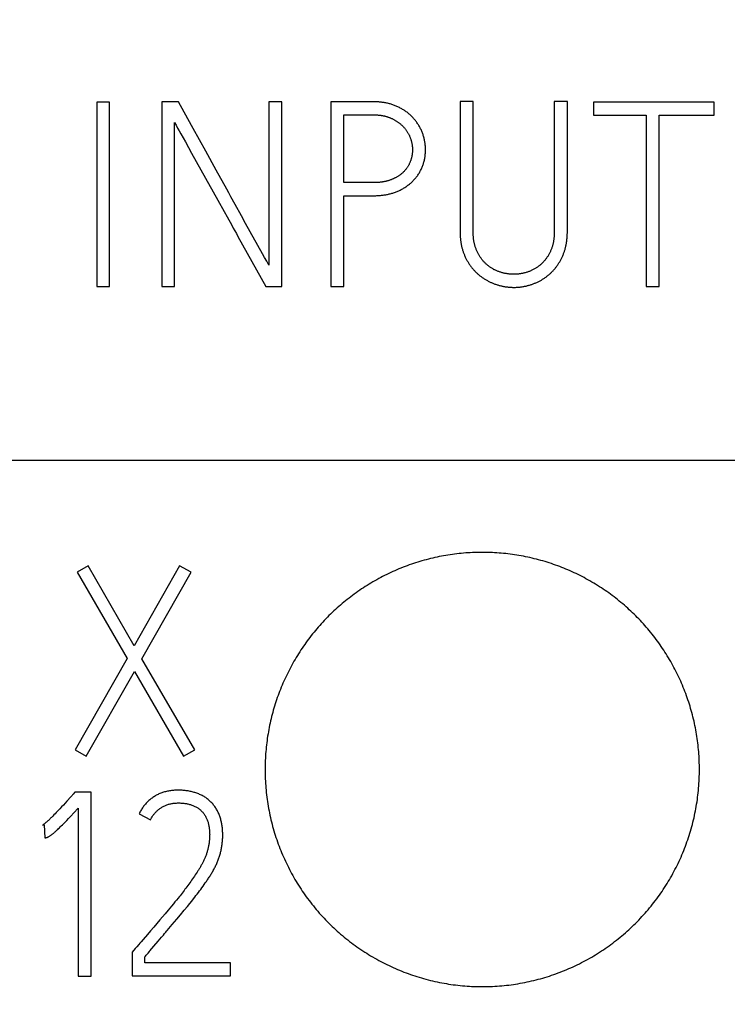
# Model space of a CAD drawing. Extents: x 0 to 420, y 0 to 297.
# Drawn here: x 113 to 119, y 154 to 163 of the extents above; entities that cross this region are included whole.
import ezdxf
from ezdxf.enums import TextEntityAlignment as Align

# ---------------------------------------------------------------- set-up
doc = ezdxf.new("R2010")
doc.units = 0
doc.header["$LTSCALE"] = 23.1
doc.header["$MEASUREMENT"] = 0
for name, color, linetype in [('10000_FRONT', 7, 'CONTINUOUS'), ('10100_DIM_FRONT', 7, 'CONTINUOUS'), ('10500_FRONT_LABELING', 7, 'CONTINUOUS')]:
    doc.layers.add(name, color=color, linetype=linetype)
doc.dimstyles.get("Standard").update_dxf_attribs({"dimtxt": 0.18, "dimasz": 0.18, "dimexe": 0.18, "dimexo": 0.0625, "dimgap": 0.09, "dimtad": 0, "dimtih": 1, "dimtoh": 1, "dimdec": 4, "dimzin": 0, "dimdsep": 46, "dimtxsty": 'Standard', "dimcen": 0.09, "dimadec": 0, "dimazin": 0, "dimtfac": 1, "dimtdec": 4, "dimtofl": 0, "dimtmove": 0, "dimatfit": 3, "dimfxl": 1, "dimtolj": 1, "dimtzin": 0, "dimarcsym": 0})

# ---------------------------------------------------------------- blocks, each defined once
blk = doc.blocks.new('*D0')
at = {"layer": '10100_DIM_FRONT', "linetype": 'Continuous'}
for p, q in [((147.4005, 192.5601), (147.4005, 130.0621)), ((103.9005, 151.5111), (103.9005, 130.0621)), ((103.9005, 132.0621), (125.6505, 132.0621)), ((147.4005, 132.0621), (125.6505, 132.0621))]:
    blk.add_line(p, q, dxfattribs=at)
for points in [[(107.4005, 132.5621), (103.9005, 132.0621), (107.4005, 131.5621)], [(143.9005, 131.5621), (147.4005, 132.0621), (143.9005, 132.5621)]]:
    blk.add_solid(points, dxfattribs=at)
at = {"layer": '10100_DIM_FRONT', "linetype": 'Continuous', "width": 0.879699}
blk.add_text('43,5', height=3.5, dxfattribs=at).set_placement((121.6172, 132.9371), (131.3672, 132.9371), align=Align.FIT)
blk = doc.blocks.new('*D1')
at = {"layer": '10100_DIM_FRONT', "linetype": 'Continuous'}
for p, q in [((111.900486, 192.560113), (111.900486, 137.865388)), ((147.400486, 192.560113), (147.400486, 137.865388)), ((111.900486, 139.865388), (129.650486, 139.865388)), ((147.400486, 139.865388), (129.650486, 139.865388))]:
    blk.add_line(p, q, dxfattribs=at)
for points in [[(115.400486, 140.365388), (111.900486, 139.865388), (115.400486, 139.365388)], [(143.900486, 139.365388), (147.400486, 139.865388), (143.900486, 140.365388)]]:
    blk.add_solid(points, dxfattribs=at)
at = {"layer": '10100_DIM_FRONT', "linetype": 'Continuous', "width": 0.857143}
blk.add_text('35,5', height=3.5, dxfattribs=at).set_placement((125.819828, 140.740388), (135.319828, 140.740388), align=Align.FIT)

msp = doc.modelspace()

# ---------------------------------------------------------------- linework, layer by layer
at = {"layer": '10000_FRONT', "color": 7, "linetype": 'Continuous'}
msp.add_line((111.90049, 158.56111), (147.40049, 158.56111), dxfattribs=at)
for points in [[(118.95049, 155.71111), (118.95039, 155.73168), (118.95007, 155.7522), (118.94954, 155.7727), (118.9488, 155.79315), (118.94785, 155.81358), (118.9467, 155.83396), (118.94534, 155.85431), (118.94377, 155.87463), (118.942, 155.89492), (118.94003, 155.91517), (118.93785, 155.93538), (118.93547, 155.95556), (118.93289, 155.97571), (118.93011, 155.99582), (118.92712, 156.0159), (118.92393, 156.03594), (118.92054, 156.05595), (118.91694, 156.07593), (118.91313, 156.09587), (118.90913, 156.11578), (118.90492, 156.13565), (118.90051, 156.15549), (118.89589, 156.17529), (118.89107, 156.19506), (118.88605, 156.2148), (118.88082, 156.2345), (118.87538, 156.25417), (118.86973, 156.2738), (118.86388, 156.29339), (118.85781, 156.31296), (118.85154, 156.33249), (118.84505, 156.35198), (118.83836, 156.37143), (118.83146, 156.39082), (118.82437, 156.41012), (118.81709, 156.42932), (118.80963, 156.44841), (118.80199, 156.4674), (118.79416, 156.48629), (118.78614, 156.50508), (118.77794, 156.52377), (118.76956, 156.54236), (118.76099, 156.56084), (118.75224, 156.57923), (118.74331, 156.59751), (118.7342, 156.6157), (118.7249, 156.63378), (118.71543, 156.65177), (118.70578, 156.66966), (118.69595, 156.68745), (118.68595, 156.70514), (118.67576, 156.72273), (118.66539, 156.74023), (118.65484, 156.75762), (118.6441, 156.77491), (118.63318, 156.7921), (118.62208, 156.80919), (118.6108, 156.82618), (118.59933, 156.84307), (118.58768, 156.85986), (118.57585, 156.87655), (118.56383, 156.89313), (118.55163, 156.90962), (118.53923, 156.92601), (118.52665, 156.94229), (118.51388, 156.95846), (118.50094, 156.97451), (118.48784, 156.99042), (118.4746, 157.00616), (118.46121, 157.02175), (118.44769, 157.03718), (118.43402, 157.05245), (118.42021, 157.06757), (118.40626, 157.08252), (118.39217, 157.09732), (118.37794, 157.11197), (118.36358, 157.12646), (118.34907, 157.14079), (118.33443, 157.15497), (118.31965, 157.169), (118.30474, 157.18287), (118.28968, 157.19659), (118.27449, 157.21015), (118.25915, 157.22356), (118.24368, 157.23681), (118.22807, 157.24991), (118.21233, 157.26285), (118.19644, 157.27563), (118.18041, 157.28826), (118.16424, 157.30073), (118.14794, 157.31304), (118.13149, 157.3252), (118.11491, 157.3372), (118.09818, 157.34905), (118.08131, 157.36073), (118.06431, 157.37226), (118.04716, 157.38363), (118.02986, 157.39484), (118.01242, 157.40589), (117.99484, 157.41677), (117.97717, 157.42746), (117.95941, 157.43795), (117.94157, 157.44824), (117.92365, 157.45834), (117.90565, 157.46824), (117.88758, 157.47794), (117.86942, 157.48746), (117.85118, 157.49678), (117.83287, 157.50591), (117.81447, 157.51484), (117.796, 157.52358), (117.77745, 157.53213), (117.75881, 157.54048), (117.7401, 157.54864), (117.72131, 157.5566), (117.70244, 157.56437), (117.68349, 157.57195), (117.66447, 157.57934), (117.64536, 157.58653), (117.62617, 157.59353), (117.60691, 157.60034), (117.58757, 157.60696), (117.56814, 157.61337), (117.54864, 157.6196), (117.52906, 157.62563), (117.50939, 157.63146), (117.48965, 157.63709), (117.46983, 157.64253), (117.44992, 157.64777), (117.42993, 157.65281), (117.40985, 157.65765), (117.38969, 157.6623), (117.36949, 157.66673), (117.34924, 157.67096), (117.32899, 157.67497), (117.30872, 157.67877), (117.28844, 157.68235), (117.26815, 157.68571), (117.24785, 157.68886), (117.22754, 157.6918), (117.20722, 157.69453), (117.18689, 157.69705), (117.16656, 157.69936), (117.14621, 157.70146), (117.12585, 157.70336), (117.10548, 157.70505), (117.0851, 157.70654), (117.06471, 157.70782), (117.04431, 157.70889), (117.02391, 157.70975), (117.00349, 157.7104), (116.98306, 157.71084), (116.96262, 157.71108), (116.94217, 157.7111), (116.92171, 157.71091), (116.90124, 157.71051), (116.88077, 157.70991), (116.86028, 157.70909), (116.83978, 157.70806), (116.81927, 157.70682), (116.79875, 157.70537), (116.77822, 157.7037), (116.75768, 157.70182), (116.73713, 157.69972), (116.71657, 157.69741), (116.69603, 157.69488), (116.67552, 157.69214), (116.65508, 157.68919), (116.63471, 157.68604), (116.6144, 157.68268), (116.59414, 157.67911), (116.57395, 157.67535), (116.55382, 157.67138), (116.53375, 157.66721), (116.51375, 157.66284), (116.4938, 157.65827), (116.47391, 157.6535), (116.45408, 157.64853), (116.43432, 157.64335), (116.41461, 157.63798), (116.39496, 157.63241), (116.37538, 157.62664), (116.35585, 157.62066), (116.33638, 157.61449), (116.31697, 157.60812), (116.29763, 157.60155), (116.27834, 157.59478), (116.25911, 157.58781), (116.23995, 157.58064), (116.22084, 157.57326), (116.2018, 157.56569), (116.18281, 157.55791), (116.16389, 157.54993), (116.14503, 157.54174), (116.12623, 157.53335), (116.10749, 157.52475), (116.08881, 157.51595), (116.0702, 157.50694), (116.05168, 157.49774)], [(116.05168, 157.49774), (116.03328, 157.48836), (116.01501, 157.47881), (115.99686, 157.46909), (115.97884, 157.4592), (115.96095, 157.44913), (115.94318, 157.4389), (115.92553, 157.42849), (115.90801, 157.41792), (115.89061, 157.40717), (115.87333, 157.39626), (115.85618, 157.38517), (115.83915, 157.37392), (115.82225, 157.3625), (115.80546, 157.35091), (115.7888, 157.33915), (115.77226, 157.32722), (115.75584, 157.31513), (115.73955, 157.30287), (115.72338, 157.29044), (115.70733, 157.27784), (115.6914, 157.26507), (115.6756, 157.25213), (115.65992, 157.23903), (115.64437, 157.22575), (115.62894, 157.2123), (115.61363, 157.19868), (115.59845, 157.18489), (115.58339, 157.17093), (115.56846, 157.1568), (115.55366, 157.14249), (115.53898, 157.12802), (115.52443, 157.11338), (115.51005, 157.09859), (115.49584, 157.08367), (115.4818, 157.06863), (115.46794, 157.05347), (115.45426, 157.03819), (115.44075, 157.02279), (115.42742, 157.00727), (115.41425, 156.99164), (115.40126, 156.97588), (115.38843, 156.96001), (115.37578, 156.94402), (115.36329, 156.92792), (115.35097, 156.9117), (115.33883, 156.89535), (115.32685, 156.8789), (115.31505, 156.86232), (115.30341, 156.84562), (115.29195, 156.82881), (115.28066, 156.81187), (115.26954, 156.79482), (115.2586, 156.77765), (115.24782, 156.76036), (115.23721, 156.74296), (115.22677, 156.72543), (115.21651, 156.70779), (115.20642, 156.69003), (115.1965, 156.67215), (115.18675, 156.65414), (115.17718, 156.63602), (115.16778, 156.61777), (115.15856, 156.5994), (115.14952, 156.58092), (115.14066, 156.56232), (115.132, 156.54364), (115.12354, 156.52491), (115.11529, 156.50611), (115.10724, 156.48727), (115.09939, 156.46836), (115.09175, 156.4494), (115.08431, 156.43038), (115.07708, 156.41131), (115.07005, 156.39218), (115.06321, 156.37299), (115.05658, 156.35375), (115.05015, 156.33446), (115.04391, 156.3151), (115.03788, 156.2957), (115.03204, 156.27624), (115.02639, 156.25672), (115.02094, 156.23715), (115.01569, 156.21753), (115.01064, 156.19785), (115.00579, 156.17811), (115.00114, 156.15832), (114.99669, 156.13847), (114.99244, 156.11857), (114.98839, 156.09861), (114.98454, 156.0786), (114.98089, 156.05853), (114.97745, 156.0384), (114.9742, 156.01822), (114.97116, 155.99798), (114.96832, 155.97768), (114.96569, 155.95732), (114.96326, 155.93691), (114.96104, 155.91646), (114.95903, 155.89598), (114.95724, 155.87548), (114.95565, 155.85497), (114.95428, 155.83446), (114.95312, 155.81393), (114.95218, 155.79338), (114.95144, 155.77283), (114.95091, 155.75227), (114.9506, 155.7317), (114.95049, 155.71111)], [(114.95049, 155.71111), (114.95061, 155.68971), (114.95095, 155.66834), (114.95153, 155.64701), (114.95233, 155.62572), (114.95335, 155.60447), (114.9546, 155.58326), (114.95608, 155.56209), (114.95777, 155.54095), (114.95969, 155.51985), (114.96182, 155.49879), (114.96418, 155.47776), (114.96675, 155.45677), (114.96955, 155.43582), (114.97256, 155.41491), (114.9758, 155.39403), (114.97925, 155.3732), (114.98293, 155.35239), (114.98683, 155.33163), (114.99094, 155.3109), (114.99528, 155.29022), (114.99984, 155.26956), (115.00461, 155.24895), (115.00961, 155.22837), (115.01483, 155.20784), (115.02028, 155.18733), (115.02595, 155.16687), (115.03184, 155.14645), (115.03795, 155.12606), (115.0443, 155.10571), (115.05087, 155.08539), (115.05767, 155.06512), (115.0647, 155.0449), (115.07195, 155.02475), (115.07939, 155.0047), (115.08704, 154.98477), (115.09489, 154.96495), (115.10294, 154.94524), (115.11119, 154.92564), (115.11964, 154.90615), (115.12829, 154.88677), (115.13714, 154.8675), (115.14618, 154.84834), (115.15543, 154.82928), (115.16486, 154.81034), (115.1745, 154.7915), (115.18432, 154.77277), (115.19434, 154.75415), (115.20456, 154.73563), (115.21496, 154.71722), (115.22557, 154.69892), (115.23637, 154.68072), (115.24736, 154.66264), (115.25856, 154.64466), (115.26995, 154.62679), (115.28154, 154.60903), (115.29333, 154.59138), (115.30531, 154.57384), (115.3175, 154.55641), (115.32988, 154.53909), (115.34246, 154.52188), (115.35525, 154.50477), (115.36825, 154.48778), (115.38144, 154.4709), (115.39483, 154.45415), (115.4084, 154.43754), (115.42212, 154.42109), (115.43601, 154.40482), (115.45004, 154.38873), (115.46423, 154.3728), (115.47858, 154.35705), (115.49307, 154.34146), (115.50772, 154.32605), (115.52251, 154.3108), (115.53746, 154.29572), (115.55255, 154.28081), (115.56779, 154.26607), (115.58319, 154.25149), (115.59873, 154.23708), (115.61442, 154.22284), (115.63026, 154.20876), (115.64625, 154.19485), (115.66239, 154.18112), (115.67869, 154.16755), (115.69513, 154.15415), (115.71172, 154.14091), (115.72846, 154.12785), (115.74536, 154.11496), (115.76241, 154.10223), (115.7796, 154.08968), (115.79695, 154.07729), (115.81446, 154.06508), (115.83211, 154.05304), (115.84992, 154.04116), (115.86788, 154.02947), (115.886, 154.01795), (115.90428, 154.0066), (115.92267, 153.99546), (115.94115, 153.98453), (115.95971, 153.97382), (115.97836, 153.96332), (115.9971, 153.95303), (116.01593, 153.94295), (116.03484, 153.93308), (116.05383, 153.92342), (116.07291, 153.91397), (116.09208, 153.90473), (116.11133, 153.89569), (116.13067, 153.88687), (116.1501, 153.87826), (116.16961, 153.86986), (116.18921, 153.86167), (116.20889, 153.85369), (116.22866, 153.84591), (116.24851, 153.83835), (116.26845, 153.83099), (116.28847, 153.82384), (116.30858, 153.8169), (116.32878, 153.81018), (116.34906, 153.80366), (116.36943, 153.79736), (116.38989, 153.79127), (116.41043, 153.78539), (116.43106, 153.77972), (116.45178, 153.77427), (116.47259, 153.76904), (116.4935, 153.76402), (116.51448, 153.75921), (116.53553, 153.75463), (116.55661, 153.75028), (116.5777, 153.74617), (116.5988, 153.74228), (116.61992, 153.73863), (116.64104, 153.73522), (116.66218, 153.73203), (116.68333, 153.72907), (116.70449, 153.72635), (116.72565, 153.72384), (116.74683, 153.72156), (116.76802, 153.71951), (116.78922, 153.71767), (116.81043, 153.71607), (116.83166, 153.71468), (116.85289, 153.71352), (116.87413, 153.71259), (116.89538, 153.71188), (116.91665, 153.7114), (116.93792, 153.71115), (116.95921, 153.71113), (116.98051, 153.71134), (117.00181, 153.71177), (117.02313, 153.71242), (117.04446, 153.71331), (117.0658, 153.71442), (117.08715, 153.71577), (117.10851, 153.71734), (117.12988, 153.71915), (117.15127, 153.72119), (117.17267, 153.72347), (117.19406, 153.72598), (117.21543, 153.72872), (117.23674, 153.73169), (117.25798, 153.73488), (117.27916, 153.7383), (117.30026, 153.74193), (117.3213, 153.74579), (117.34227, 153.74986), (117.36318, 153.75415), (117.38402, 153.75866), (117.40479, 153.76339), (117.4255, 153.76833), (117.44615, 153.77349), (117.46673, 153.77887), (117.48724, 153.78446), (117.50769, 153.79027), (117.52807, 153.7963), (117.54838, 153.80255), (117.56864, 153.80901), (117.58882, 153.81569), (117.60894, 153.82259), (117.62899, 153.82971), (117.64898, 153.83704), (117.66891, 153.84459), (117.68876, 153.85236), (117.70855, 153.86034), (117.72828, 153.86855), (117.74794, 153.87697), (117.76753, 153.88562), (117.78706, 153.89449), (117.80651, 153.90358), (117.82591, 153.9129), (117.84521, 153.92243), (117.86438, 153.93215), (117.88342, 153.94206), (117.90232, 153.95216), (117.92108, 153.96244), (117.93971, 153.97291), (117.95821, 153.98356), (117.97657, 153.9944), (117.99479, 154.00542)], [(117.99479, 154.00542), (118.01288, 154.01662), (118.03084, 154.02801), (118.04866, 154.03958), (118.06635, 154.05134), (118.08391, 154.06327), (118.10133, 154.07539), (118.11862, 154.08769), (118.13578, 154.10017), (118.15281, 154.11283), (118.16971, 154.12568), (118.18647, 154.13871), (118.20309, 154.15192), (118.21959, 154.16531), (118.23595, 154.17889), (118.25217, 154.19265), (118.26826, 154.2066), (118.28422, 154.22073), (118.30004, 154.23504), (118.31572, 154.24954), (118.33127, 154.26423), (118.34669, 154.2791), (118.36197, 154.29416), (118.3771, 154.3094), (118.39205, 154.32479), (118.40682, 154.34032), (118.4214, 154.35599), (118.43578, 154.37179), (118.44998, 154.38771), (118.46398, 154.40377), (118.4778, 154.41995), (118.49144, 154.43626), (118.50489, 154.4527), (118.51816, 154.46926), (118.53125, 154.48595), (118.54415, 154.50277), (118.55687, 154.51971), (118.56941, 154.53679), (118.58176, 154.55399), (118.59392, 154.57132), (118.6059, 154.58878), (118.61769, 154.60636), (118.62929, 154.62408), (118.64072, 154.64192), (118.65195, 154.65989), (118.66301, 154.67799), (118.67388, 154.69622), (118.68456, 154.71457), (118.69505, 154.73306), (118.70536, 154.75167), (118.71548, 154.77042), (118.72541, 154.7893), (118.73516, 154.80831), (118.74471, 154.82745), (118.75407, 154.84671), (118.76322, 154.8661), (118.77216, 154.88555), (118.78088, 154.90507), (118.78937, 154.92464), (118.79765, 154.94428), (118.8057, 154.96398), (118.81353, 154.98374), (118.82115, 155.00357), (118.82854, 155.02345), (118.83572, 155.04339), (118.84268, 155.0634), (118.84942, 155.08346), (118.85595, 155.10359), (118.86227, 155.12377), (118.86837, 155.14402), (118.87426, 155.16432), (118.87994, 155.18468), (118.8854, 155.20511), (118.89065, 155.22559), (118.89568, 155.24613), (118.90049, 155.26673), (118.90509, 155.2874), (118.90947, 155.30812), (118.91363, 155.32891), (118.91758, 155.34975), (118.92131, 155.37066), (118.92482, 155.39163), (118.92811, 155.41265), (118.93118, 155.43375), (118.93403, 155.4549), (118.93666, 155.47612), (118.93906, 155.49739), (118.94124, 155.5187), (118.94319, 155.54003), (118.9449, 155.56137), (118.94639, 155.58273), (118.94764, 155.6041), (118.94867, 155.62548), (118.94947, 155.64687), (118.95004, 155.66827), (118.95038, 155.68969), (118.95049, 155.71111)]]:
    msp.add_lwpolyline(points, dxfattribs=at)
at = {"layer": '10500_FRONT_LABELING', "color": 7, "linetype": 'Continuous'}
for p, q in [((113.40049, 161.8564), (113.40049, 160.16111)), ((113.51838, 161.8564), (113.40049, 161.8564)), ((113.51838, 160.16111), (113.51838, 161.8564)), ((113.99938, 161.86111), (113.99938, 160.16111)), ((114.15264, 161.86111), (113.99938, 161.86111)), ((114.98496, 161.86111), (114.98496, 160.35681)), ((115.10521, 161.86111), (114.98496, 161.86111)), ((115.10521, 160.16111), (115.10521, 161.86111)), ((115.55556, 161.86111), (115.55556, 160.16111)), ((115.94696, 161.86111), (115.55556, 161.86111)), ((116.74626, 161.86347), (116.74626, 160.66569)), ((116.86651, 161.86347), (116.74626, 161.86347)), ((116.86651, 160.66569), (116.86651, 161.86347)), ((117.61395, 161.86347), (117.61395, 160.66569)), ((117.7342, 161.86347), (117.61395, 161.86347)), ((117.7342, 160.66569), (117.7342, 161.86347)), ((117.9747, 161.85876), (117.9747, 161.73851)), ((119.08524, 161.85876), (117.9747, 161.85876)), ((119.08524, 161.73851), (119.08524, 161.85876)), ((115.6758, 161.11604), (115.6758, 161.74086)), ((115.6758, 161.74086), (115.94696, 161.74086)), ((117.9747, 161.73851), (118.46041, 161.73851)), ((118.46041, 161.73851), (118.46041, 160.16111)), ((118.58066, 160.16111), (118.58066, 161.73851)), ((118.58066, 161.73851), (119.08524, 161.73851)), ((114.11728, 160.16111), (114.11728, 161.67013)), ((114.40359, 161.40595), (114.2877, 161.61599)), ((114.21636, 161.49082), (114.245, 161.43977)), ((114.245, 161.43977), (114.27358, 161.38868)), ((114.27358, 161.38868), (114.31633, 161.31199)), ((114.50025, 161.23096), (114.40359, 161.40595)), ((114.31633, 161.31199), (114.35899, 161.23525)), ((114.59704, 161.05605), (114.50025, 161.23096)), ((115.95272, 161.11606), (115.6758, 161.11604)), ((114.47258, 161.03051), (114.51531, 160.95381)), ((115.6758, 160.16111), (115.6758, 160.99579)), ((115.6758, 160.99579), (115.94696, 160.99579)), ((114.51531, 160.95381), (114.5725, 160.85166)), ((114.73264, 160.81123), (114.67448, 160.91613)), ((114.5725, 160.85166), (114.60104, 160.80055)), ((114.77149, 160.74133), (114.73264, 160.81123)), ((113.40049, 160.16111), (113.51838, 160.16111)), ((113.99938, 160.16111), (114.11728, 160.16111)), ((114.91402, 160.23786), (114.95667, 160.16111)), ((114.95667, 160.16111), (115.10521, 160.16111)), ((115.55556, 160.16111), (115.6758, 160.16111)), ((118.46041, 160.16111), (118.58066, 160.16111)), ((113.32074, 157.58705), (113.21936, 157.5281)), ((113.21936, 157.5281), (113.67913, 156.73351)), ((113.74515, 156.8514), (113.32074, 157.58705)), ((114.16249, 157.58705), (113.74515, 156.8514)), ((113.81589, 156.73116), (114.26859, 157.5281)), ((114.26859, 157.5281), (114.16249, 157.58705)), ((113.67913, 156.73351), (113.20049, 155.89176)), ((114.30396, 155.89176), (113.81589, 156.73116)), ((113.30424, 155.83282), (113.74751, 156.61326)), ((113.74751, 156.61326), (114.20022, 155.83282)), ((113.20049, 155.89176), (113.30424, 155.83282)), ((114.20022, 155.83282), (114.30396, 155.89176)), ((113.19994, 155.50168), (113.18343, 155.48282)), ((113.34848, 155.50168), (113.19994, 155.50168)), ((113.34848, 153.80875), (113.34848, 155.50168)), ((113.06063, 155.34927), (113.04436, 155.33209)), ((113.07683, 155.36653), (113.06063, 155.34927)), ((113.09297, 155.38384), (113.07683, 155.36653)), ((113.10904, 155.4012), (113.09297, 155.38384)), ((113.12506, 155.41862), (113.10904, 155.4012)), ((113.18881, 155.31075), (113.23059, 155.3555)), ((113.23059, 155.3555), (113.23059, 153.80875)), ((113.01707, 155.3036), (113.00606, 155.2923)), ((113.02802, 155.31496), (113.01707, 155.3036)), ((113.04436, 155.33209), (113.02802, 155.31496)), ((113.12362, 155.2422), (113.13905, 155.25824)), ((113.13905, 155.25824), (113.16208, 155.28241)), ((113.16208, 155.28241), (113.18881, 155.31075)), ((113.7894, 155.30127), (113.8955, 155.24704)), ((112.90049, 155.19752), (112.91464, 155.20224)), ((112.91464, 155.20224), (112.92171, 155.08199)), ((113.04889, 155.16738), (113.0569, 155.1751)), ((113.0569, 155.1751), (113.06487, 155.18287)), ((113.06487, 155.18287), (113.0728, 155.19068)), ((113.0728, 155.19068), (113.08463, 155.20247)), ((113.08463, 155.20247), (113.0964, 155.21432)), ((113.0964, 155.21432), (113.1081, 155.22623)), ((113.1081, 155.22623), (113.12362, 155.2422)), ((114.29134, 154.71598), (114.28288, 154.70373)), ((114.29973, 154.72829), (114.29134, 154.71598)), ((114.30804, 154.74064), (114.29973, 154.72829)), ((114.31628, 154.75304), (114.30804, 154.74064)), ((114.32443, 154.76549), (114.31628, 154.75304)), ((114.33248, 154.77799), (114.32443, 154.76549)), ((114.23075, 154.63126), (114.22186, 154.61935)), ((114.23959, 154.64322), (114.23075, 154.63126)), ((114.24837, 154.65522), (114.23959, 154.64322)), ((114.25709, 154.66727), (114.24837, 154.65522)), ((114.26575, 154.67937), (114.25709, 154.66727)), ((114.27435, 154.69153), (114.26575, 154.67937)), ((114.28288, 154.70373), (114.27435, 154.69153)), ((114.36851, 154.62159), (114.37913, 154.63629)), ((114.37913, 154.63629), (114.38965, 154.65107)), ((114.38965, 154.65107), (114.40008, 154.66593)), ((114.40008, 154.66593), (114.41039, 154.68088)), ((114.15818, 154.53715), (114.14888, 154.52557)), ((114.16743, 154.54877), (114.15818, 154.53715)), ((114.17663, 154.56043), (114.16743, 154.54877)), ((114.18578, 154.57213), (114.17663, 154.56043)), ((114.19488, 154.58388), (114.18578, 154.57213)), ((114.20393, 154.59566), (114.19488, 154.58388)), ((114.21292, 154.60748), (114.20393, 154.59566)), ((114.22186, 154.61935), (114.21292, 154.60748)), ((114.29177, 154.52057), (114.30297, 154.53481)), ((114.30297, 154.53481), (114.3141, 154.54911)), ((114.3141, 154.54911), (114.32515, 154.56348)), ((114.32515, 154.56348), (114.33612, 154.5779)), ((114.33612, 154.5779), (114.347, 154.59239)), ((114.347, 154.59239), (114.3578, 154.60696)), ((114.3578, 154.60696), (114.36851, 154.62159)), ((114.08753, 154.45104), (114.05892, 154.41687)), ((114.10653, 154.47387), (114.08753, 154.45104)), ((114.12073, 154.49104), (114.10653, 154.47387)), ((114.13485, 154.50827), (114.12073, 154.49104)), ((114.14888, 154.52557), (114.13485, 154.50827)), ((114.20632, 154.41489), (114.23502, 154.44995)), ((114.23502, 154.44995), (114.25785, 154.47809)), ((114.25785, 154.47809), (114.27487, 154.49928)), ((114.27487, 154.49928), (114.29177, 154.52057)), ((114.0063, 154.35437), (113.98228, 154.32604)), ((114.03025, 154.38275), (114.0063, 154.35437)), ((114.05892, 154.41687), (114.03025, 154.38275)), ((114.13682, 154.33124), (114.17168, 154.37298)), ((114.17168, 154.37298), (114.20632, 154.41489)), ((113.95339, 154.2921), (113.92443, 154.25822)), ((113.98228, 154.32604), (113.95339, 154.2921)), ((114.0959, 154.28275), (114.13682, 154.33124)), ((113.8954, 154.22439), (113.86629, 154.19063)), ((113.92443, 154.25822), (113.8954, 154.22439)), ((113.99602, 154.16539), (114.01365, 154.18609)), ((113.79821, 154.11198), (113.78849, 154.10074)), ((113.80793, 154.12321), (113.79821, 154.11198)), ((113.90803, 154.06172), (113.92561, 154.08247)), ((113.92561, 154.08247), (113.96666, 154.13085)), ((113.96666, 154.13085), (113.99602, 154.16539)), ((113.75443, 154.06143), (113.72574, 154.02803)), ((113.72574, 154.02803), (113.72574, 153.81111)), ((113.89046, 154.04096), (113.90803, 154.06172)), ((113.84363, 153.929), (113.84363, 153.98559)), ((114.63115, 153.929), (113.84363, 153.929)), ((114.63115, 153.81111), (114.63115, 153.929)), ((113.23059, 153.80875), (113.34848, 153.80875)), ((113.72574, 153.81111), (114.63115, 153.81111))]:
    msp.add_line(p, q, dxfattribs=at)
for points in [[(114.2877, 161.61599), (114.17193, 161.82609), (114.15264, 161.86111)], [(115.94696, 160.99579), (115.95528, 160.99583), (115.96359, 160.99597), (115.97188, 160.99619), (115.98016, 160.99652), (115.98843, 160.99694), (115.99668, 160.99745), (116.00491, 160.99807), (116.01313, 160.99879), (116.02134, 160.99961), (116.02953, 161.00054), (116.0377, 161.00158), (116.04585, 161.00273), (116.05399, 161.00399), (116.06211, 161.00536), (116.07021, 161.00685), (116.0783, 161.00847), (116.08636, 161.0102), (116.09441, 161.01206), (116.10244, 161.01405), (116.11045, 161.01617), (116.11843, 161.01842), (116.1264, 161.02081), (116.13434, 161.02333), (116.14225, 161.02599), (116.1501, 161.02879), (116.1579, 161.03171), (116.16562, 161.03477), (116.17327, 161.03795), (116.18084, 161.04127), (116.18834, 161.04472), (116.19577, 161.0483), (116.20313, 161.05203), (116.21041, 161.05589), (116.21761, 161.05989), (116.22475, 161.06403), (116.2318, 161.06831), (116.23879, 161.07273), (116.24569, 161.07729), (116.25253, 161.08198), (116.2593, 161.08682), (116.26599, 161.0918), (116.27258, 161.0969), (116.27907, 161.10212), (116.28545, 161.10745), (116.29171, 161.11288), (116.29786, 161.11841), (116.30389, 161.12405), (116.30981, 161.1298), (116.3156, 161.13564), (116.32128, 161.1416), (116.32683, 161.14767), (116.33227, 161.15384), (116.33757, 161.16013), (116.34276, 161.16653), (116.34781, 161.17304), (116.35274, 161.17968), (116.35754, 161.18643), (116.3622, 161.19331), (116.36672, 161.2003), (116.3711, 161.2074), (116.37531, 161.2146), (116.37935, 161.22186), (116.38321, 161.22919), (116.38691, 161.23659), (116.39044, 161.24405), (116.39381, 161.25157), (116.39702, 161.25916), (116.40007, 161.2668), (116.40297, 161.2745), (116.40571, 161.28227), (116.40829, 161.29009), (116.41072, 161.29797), (116.41299, 161.30591), (116.4151, 161.31392), (116.41706, 161.32198), (116.41887, 161.3301), (116.42052, 161.33827), (116.42199, 161.34647), (116.42331, 161.35466), (116.42445, 161.36287), (116.42543, 161.37108), (116.42625, 161.3793), (116.42691, 161.38752), (116.4274, 161.39575), (116.42774, 161.40399), (116.42792, 161.41223), (116.42795, 161.42048), (116.42782, 161.42873), (116.42754, 161.43699), (116.4271, 161.44526), (116.42651, 161.45353), (116.42576, 161.46181), (116.42484, 161.47009), (116.42377, 161.47834), (116.42254, 161.48655), (116.42116, 161.49472), (116.41963, 161.50285), (116.41796, 161.51093), (116.41613, 161.51897), (116.41416, 161.52697), (116.41205, 161.53493), (116.4098, 161.54285), (116.4074, 161.55073), (116.40485, 161.55857), (116.40216, 161.56636), (116.39933, 161.57411), (116.39634, 161.58182), (116.39321, 161.58949), (116.38992, 161.59712), (116.38649, 161.6047), (116.38291, 161.61221), (116.37919, 161.61964), (116.37533, 161.62699), (116.37132, 161.63424), (116.36719, 161.64139), (116.36292, 161.64844), (116.35852, 161.65539), (116.35399, 161.66225), (116.34933, 161.66902), (116.34454, 161.6757), (116.33962, 161.68229), (116.33458, 161.68878), (116.32941, 161.69519), (116.32411, 161.7015), (116.31868, 161.70773), (116.31312, 161.71386), (116.30742, 161.7199), (116.30159, 161.72584), (116.29563, 161.73167), (116.28957, 161.73737), (116.2834, 161.74295), (116.27714, 161.74839), (116.27078, 161.75368), (116.26432, 161.75884), (116.25777, 161.76386), (116.25113, 161.76876), (116.2444, 161.77352), (116.23759, 161.77816), (116.23068, 161.78268), (116.2237, 161.78708), (116.21663, 161.79136), (116.20949, 161.79553), (116.20226, 161.79959), (116.19495, 161.80354), (116.18756, 161.80737), (116.18011, 161.81109), (116.1726, 161.81467), (116.16504, 161.81813), (116.15743, 161.82144), (116.14979, 161.82462), (116.1421, 161.82767), (116.13437, 161.83057), (116.12659, 161.83334), (116.11878, 161.83597), (116.11092, 161.83846), (116.10301, 161.8408), (116.09507, 161.84301), (116.08708, 161.84508), (116.07905, 161.84701), (116.07098, 161.84881), (116.06286, 161.85048), (116.05471, 161.85201), (116.04652, 161.85342), (116.03829, 161.8547), (116.03003, 161.85585), (116.02176, 161.85688), (116.01348, 161.8578), (116.00519, 161.85859), (115.9969, 161.85928), (115.98859, 161.85985), (115.98028, 161.86031), (115.97196, 161.86067), (115.96363, 161.86092), (115.9553, 161.86106), (115.94696, 161.86111)], [(115.94696, 161.74086), (115.95271, 161.74083), (115.95845, 161.74075), (115.96419, 161.7406), (115.96991, 161.74038), (115.97563, 161.74011), (115.98134, 161.73977), (115.98703, 161.73936), (115.99272, 161.73889), (115.9984, 161.73835), (116.00407, 161.73774), (116.00973, 161.73705), (116.01537, 161.7363), (116.02101, 161.73547), (116.02664, 161.73456), (116.03225, 161.73356), (116.03785, 161.73249), (116.04344, 161.73133), (116.04902, 161.73008), (116.05458, 161.72875), (116.06014, 161.72732), (116.06567, 161.7258), (116.07119, 161.72419), (116.0767, 161.72247), (116.08218, 161.72067), (116.08762, 161.71878), (116.09302, 161.7168), (116.09837, 161.71474), (116.10368, 161.7126), (116.10895, 161.71037), (116.11418, 161.70807), (116.11936, 161.70568), (116.12451, 161.70322), (116.12961, 161.70068), (116.13468, 161.69806), (116.1397, 161.69537), (116.14469, 161.6926), (116.14963, 161.68976), (116.15454, 161.68684), (116.1594, 161.68384), (116.16423, 161.68077), (116.16901, 161.67761), (116.17375, 161.67436), (116.17844, 161.67103), (116.18308, 161.66761), (116.18766, 161.66411), (116.19216, 161.66054), (116.19659, 161.6569), (116.20094, 161.65318), (116.20521, 161.6494), (116.20941, 161.64556), (116.21353, 161.64164), (116.21758, 161.63766), (116.22155, 161.6336), (116.22545, 161.62948), (116.22927, 161.62529), (116.23302, 161.62104), (116.23669, 161.61671), (116.24028, 161.61231), (116.2438, 161.60785), (116.24724, 161.60331), (116.2506, 161.59871), (116.25388, 161.59403), (116.25708, 161.58928), (116.26019, 161.58445), (116.26322, 161.57954), (116.26614, 161.57459), (116.26895, 161.56958), (116.27167, 161.56453), (116.27427, 161.55943), (116.27677, 161.5543), (116.27916, 161.54913), (116.28146, 161.54393), (116.28366, 161.53868), (116.28577, 161.5334), (116.28778, 161.52808), (116.28969, 161.52273), (116.29152, 161.51734), (116.29324, 161.51191), (116.29488, 161.50645), (116.29642, 161.50095), (116.29788, 161.49542), (116.29924, 161.48985), (116.30051, 161.48425), (116.30168, 161.47863), (116.30275, 161.47299), (116.30372, 161.46734), (116.30458, 161.46169), (116.30534, 161.45603), (116.30599, 161.45038), (116.30654, 161.44472), (116.30698, 161.43906), (116.30732, 161.43339), (116.30755, 161.42772), (116.30768, 161.42205), (116.3077, 161.41637), (116.30762, 161.41068), (116.30743, 161.405), (116.30713, 161.39931), (116.30672, 161.39361), (116.3062, 161.38791), (116.30557, 161.38221), (116.30483, 161.37651), (116.30397, 161.37083), (116.30301, 161.36517), (116.30194, 161.35954), (116.30077, 161.35395), (116.29951, 161.3484), (116.29814, 161.34287), (116.29668, 161.33738), (116.29511, 161.33191), (116.29344, 161.32649), (116.29167, 161.32109), (116.28979, 161.31573), (116.28781, 161.3104), (116.28572, 161.3051), (116.28352, 161.29984), (116.28122, 161.29461), (116.27879, 161.28942), (116.27625, 161.28426), (116.27359, 161.27915), (116.27081, 161.27411), (116.26793, 161.26913), (116.26495, 161.26424), (116.26186, 161.25944), (116.25867, 161.25471), (116.25539, 161.25006), (116.25201, 161.24549), (116.24854, 161.241), (116.24497, 161.23657), (116.24132, 161.23222), (116.23758, 161.22794), (116.23375, 161.22373), (116.22983, 161.2196), (116.22582, 161.21553), (116.22171, 161.21154), (116.21752, 161.20761), (116.21324, 161.20376), (116.20889, 161.19999), (116.20446, 161.19631), (116.19997, 161.19272), (116.19542, 161.18923), (116.19081, 161.18583), (116.18615, 161.18252), (116.18142, 161.1793), (116.17664, 161.17616), (116.17181, 161.17311), (116.16692, 161.17015), (116.16198, 161.16726), (116.15699, 161.16445), (116.15196, 161.16172), (116.14687, 161.15906), (116.14174, 161.15647), (116.13656, 161.15396), (116.13135, 161.15152), (116.1261, 161.14917), (116.12082, 161.1469), (116.11551, 161.14472), (116.11018, 161.14263), (116.10483, 161.14062), (116.09945, 161.1387), (116.09404, 161.13687), (116.08861, 161.13512), (116.08316, 161.13346), (116.07767, 161.13188), (116.07217, 161.13039), (116.06663, 161.12899), (116.06108, 161.12766), (116.0555, 161.12642), (116.04989, 161.12526), (116.04426, 161.12418), (116.03861, 161.12318), (116.03293, 161.12226), (116.02724, 161.1214), (116.02153, 161.12062), (116.01582, 161.11991), (116.0101, 161.11926), (116.00438, 161.11868), (115.99866, 161.11816), (115.99293, 161.1177), (115.98719, 161.1173), (115.98146, 161.11695), (115.97572, 161.11667), (115.96997, 161.11644), (115.96422, 161.11626), (115.95847, 161.11613), (115.95272, 161.11606)], [(114.11728, 161.67013), (114.13079, 161.64416), (114.14473, 161.61842), (114.15894, 161.59284), (114.17326, 161.56731), (114.21636, 161.49082)], [(114.35899, 161.23525), (114.40158, 161.15847), (114.47258, 161.03051)], [(114.67448, 160.91613), (114.63576, 160.98609), (114.6164, 161.02107), (114.59704, 161.05605)], [(114.60104, 160.80055), (114.64372, 160.72382), (114.65793, 160.69824), (114.67214, 160.67265), (114.68635, 160.64707), (114.70057, 160.62148), (114.91402, 160.23786)], [(114.98496, 160.35681), (114.96591, 160.39197), (114.94662, 160.42699), (114.92722, 160.46195), (114.77149, 160.74133)], [(116.74626, 160.66569), (116.74629, 160.65876), (116.74639, 160.65185), (116.74655, 160.64494), (116.74678, 160.63804), (116.74707, 160.63115), (116.74743, 160.62428), (116.74786, 160.61741), (116.74837, 160.61055), (116.74894, 160.6037), (116.74959, 160.59687), (116.75031, 160.59005), (116.75111, 160.58323), (116.75199, 160.57643), (116.75294, 160.56964), (116.75397, 160.56286), (116.75509, 160.5561), (116.75629, 160.54934), (116.75757, 160.5426), (116.75895, 160.53587), (116.76042, 160.52916), (116.76198, 160.52246), (116.76363, 160.51577), (116.76539, 160.5091), (116.76724, 160.50245), (116.7692, 160.4958), (116.77126, 160.48918), (116.77342, 160.48257), (116.77568, 160.47599), (116.77802, 160.46945), (116.78046, 160.46297), (116.78298, 160.45654), (116.7856, 160.45015), (116.78829, 160.44382), (116.79108, 160.43753), (116.79395, 160.4313), (116.7969, 160.42511), (116.79994, 160.41896), (116.80306, 160.41287), (116.80626, 160.40682), (116.80954, 160.40081), (116.8129, 160.39486), (116.81634, 160.38894), (116.81986, 160.38308), (116.82346, 160.37725), (116.82714, 160.37147), (116.8309, 160.36574), (116.83474, 160.36006), (116.83867, 160.35442), (116.84269, 160.34883), (116.84679, 160.34329), (116.85099, 160.33781), (116.85528, 160.33237), (116.85967, 160.32699), (116.86416, 160.32167), (116.86872, 160.31641), (116.87337, 160.31122), (116.87808, 160.30612), (116.88287, 160.3011), (116.88772, 160.29616), (116.89264, 160.2913), (116.89762, 160.28651), (116.90266, 160.28181), (116.90777, 160.27718), (116.91294, 160.27264), (116.91818, 160.26817), (116.92347, 160.26377), (116.92883, 160.25945), (116.93425, 160.25521), (116.93974, 160.25104), (116.94528, 160.24695), (116.95088, 160.24293), (116.95655, 160.23899), (116.96227, 160.23512), (116.96806, 160.23132), (116.97391, 160.22761), (116.97982, 160.22397), (116.9858, 160.2204), (116.99184, 160.21692), (116.99793, 160.21352), (117.00407, 160.21023), (117.01024, 160.20702), (117.01645, 160.20392), (117.02269, 160.20091), (117.02897, 160.19799), (117.03528, 160.19517), (117.04162, 160.19244), (117.048, 160.18979), (117.0544, 160.18723), (117.06084, 160.18476), (117.06731, 160.18237), (117.07382, 160.18007), (117.08035, 160.17785), (117.08691, 160.17573), (117.09351, 160.17368), (117.10014, 160.17173), (117.1068, 160.16986), (117.1135, 160.16808), (117.12022, 160.16638), (117.12698, 160.16478), (117.13377, 160.16326), (117.14059, 160.16182), (117.14743, 160.16048), (117.15428, 160.15923), (117.16114, 160.15808), (117.168, 160.15703), (117.17487, 160.15607), (117.18174, 160.1552), (117.18861, 160.15443), (117.19548, 160.15376), (117.20236, 160.15318), (117.20923, 160.1527), (117.21611, 160.15231), (117.22299, 160.15201), (117.22988, 160.15181), (117.23676, 160.1517), (117.24365, 160.15169), (117.25054, 160.15176), (117.25743, 160.15193), (117.26433, 160.1522), (117.27122, 160.15255), (117.27812, 160.15301), (117.28503, 160.15355), (117.29193, 160.1542), (117.29884, 160.15494), (117.30575, 160.15578), (117.31266, 160.15672), (117.31955, 160.15775), (117.32643, 160.15887), (117.33328, 160.16009), (117.34009, 160.16139), (117.34688, 160.16279), (117.35364, 160.16427), (117.36037, 160.16584), (117.36707, 160.1675), (117.37374, 160.16924), (117.38039, 160.17107), (117.38701, 160.17299), (117.3936, 160.175), (117.40016, 160.17709), (117.4067, 160.17928), (117.4132, 160.18154), (117.41968, 160.1839), (117.42613, 160.18634), (117.43255, 160.18888), (117.43894, 160.1915), (117.44531, 160.19421), (117.45164, 160.19701), (117.45795, 160.19991), (117.46422, 160.20291), (117.47047, 160.20601), (117.47667, 160.2092), (117.48281, 160.21248), (117.4889, 160.21585), (117.49491, 160.2193), (117.50086, 160.22283), (117.50675, 160.22645), (117.51258, 160.23014), (117.51834, 160.23392), (117.52404, 160.23777), (117.52968, 160.2417), (117.53526, 160.24571), (117.54078, 160.2498), (117.54624, 160.25396), (117.55163, 160.25821), (117.55697, 160.26253), (117.56224, 160.26693), (117.56745, 160.27141), (117.5726, 160.27597), (117.57769, 160.28061), (117.58271, 160.28533), (117.58767, 160.29013), (117.59257, 160.29501), (117.5974, 160.29997), (117.60217, 160.30502), (117.60688, 160.31015), (117.6115, 160.31536), (117.61605, 160.32063), (117.6205, 160.32596), (117.62486, 160.33135), (117.62912, 160.33679), (117.6333, 160.34229), (117.6374, 160.34784), (117.6414, 160.35345), (117.64533, 160.35911), (117.64917, 160.36482), (117.65293, 160.37058), (117.65662, 160.37639), (117.66022, 160.38225), (117.66376, 160.38815), (117.66721, 160.3941), (117.67059, 160.4001), (117.6739, 160.40615), (117.67712, 160.41225), (117.68027, 160.4184), (117.68333, 160.4246), (117.68631, 160.43085), (117.68921, 160.43715), (117.69203, 160.4435), (117.69475, 160.44989)], [(117.61395, 160.66569), (117.61391, 160.65917), (117.61381, 160.65267), (117.61363, 160.64618), (117.61339, 160.6397), (117.61306, 160.63323), (117.61266, 160.62678), (117.61219, 160.62034), (117.61163, 160.61391), (117.611, 160.6075), (117.61028, 160.6011), (117.60948, 160.59472), (117.60859, 160.58835), (117.60761, 160.58199), (117.60654, 160.57566), (117.60537, 160.56933), (117.60411, 160.56303), (117.60274, 160.55675), (117.60127, 160.55048), (117.5997, 160.54423), (117.59801, 160.538), (117.59622, 160.53178), (117.59431, 160.52559), (117.59229, 160.51942), (117.59014, 160.51327), (117.58789, 160.50713), (117.58552, 160.50102), (117.58304, 160.49495), (117.58045, 160.48893), (117.57777, 160.48296), (117.57499, 160.47706), (117.57212, 160.47121), (117.56915, 160.46542), (117.56608, 160.45969), (117.56293, 160.45401), (117.55969, 160.44839), (117.55635, 160.44282), (117.55293, 160.4373), (117.54941, 160.43184), (117.5458, 160.42644), (117.5421, 160.42109), (117.53829, 160.41581), (117.53437, 160.41058), (117.53033, 160.40541), (117.52619, 160.40032), (117.52195, 160.3953), (117.51761, 160.39038), (117.51318, 160.38554), (117.50867, 160.38081), (117.50407, 160.37618), (117.4994, 160.37164), (117.49465, 160.36721), (117.48981, 160.36287), (117.4849, 160.35862), (117.47991, 160.35448), (117.47485, 160.35043), (117.46971, 160.34647), (117.46449, 160.3426), (117.4592, 160.33883), (117.45384, 160.33515), (117.44839, 160.33156), (117.44287, 160.32807), (117.43727, 160.32467), (117.4316, 160.32137), (117.42585, 160.31818), (117.42003, 160.3151), (117.41417, 160.31214), (117.40827, 160.3093), (117.40232, 160.30657), (117.39633, 160.30396), (117.3903, 160.30146), (117.38424, 160.29907), (117.37814, 160.29677), (117.372, 160.29457), (117.36582, 160.29248), (117.35961, 160.29048), (117.35337, 160.28858), (117.34709, 160.28678), (117.34078, 160.28508), (117.33443, 160.28347), (117.32805, 160.28196), (117.32164, 160.28055), (117.31519, 160.27923), (117.30874, 160.27801), (117.30228, 160.27691), (117.29581, 160.27592), (117.28934, 160.27503), (117.28287, 160.27426), (117.2764, 160.2736), (117.26992, 160.27304), (117.26344, 160.2726), (117.25695, 160.27227), (117.25046, 160.27205), (117.24397, 160.27194), (117.23747, 160.27195), (117.23097, 160.27206), (117.22447, 160.27228), (117.21796, 160.27262), (117.21145, 160.27306), (117.20494, 160.27361), (117.19842, 160.27427), (117.1919, 160.27504), (117.18539, 160.27592), (117.17889, 160.27691), (117.17242, 160.27799), (117.16598, 160.27918), (117.15958, 160.28047), (117.1532, 160.28185), (117.14686, 160.28333), (117.14054, 160.2849), (117.13425, 160.28657), (117.128, 160.28834), (117.12177, 160.29021), (117.11558, 160.29218), (117.10941, 160.29425), (117.10328, 160.29642), (117.09718, 160.29869), (117.09111, 160.30107), (117.08507, 160.30356), (117.07906, 160.30616), (117.07308, 160.30888), (117.06715, 160.31171), (117.06128, 160.31466), (117.05547, 160.31772), (117.04974, 160.32088), (117.04409, 160.32414), (117.03851, 160.3275), (117.03301, 160.33096), (117.02758, 160.33451), (117.02222, 160.33816), (117.01694, 160.3419), (117.01173, 160.34573), (117.00659, 160.34966), (117.00153, 160.35368), (116.99654, 160.35779), (116.99163, 160.36201), (116.98679, 160.36632), (116.98203, 160.37072), (116.97735, 160.37523), (116.97274, 160.37984), (116.96822, 160.38454), (116.96377, 160.38935), (116.95941, 160.39426), (116.95515, 160.39925), (116.95099, 160.40433), (116.94694, 160.40948), (116.943, 160.41469), (116.93916, 160.41996), (116.93543, 160.4253), (116.9318, 160.43069), (116.92826, 160.43615), (116.92482, 160.44166), (116.92146, 160.44722), (116.91819, 160.45284), (116.91502, 160.45852), (116.91193, 160.46425), (116.90894, 160.47004), (116.90604, 160.47589), (116.90323, 160.48179), (116.90053, 160.48775), (116.89792, 160.49377), (116.89542, 160.49982), (116.89303, 160.50592), (116.89076, 160.51204), (116.88859, 160.51818), (116.88655, 160.52435), (116.88461, 160.53055), (116.88279, 160.53678), (116.88108, 160.54303), (116.87948, 160.54931), (116.87798, 160.55561), (116.87658, 160.56194), (116.87529, 160.56829), (116.87409, 160.57467), (116.873, 160.58107), (116.87199, 160.5875), (116.87108, 160.59395), (116.87026, 160.60042), (116.86953, 160.60691), (116.86888, 160.61342), (116.86831, 160.61994), (116.86782, 160.62647), (116.86741, 160.63299), (116.86708, 160.63953), (116.86683, 160.64606), (116.86665, 160.6526), (116.86655, 160.65914), (116.86651, 160.66569)], [(117.69475, 160.44989), (117.69738, 160.45631), (117.69992, 160.46277), (117.70235, 160.46924), (117.70469, 160.47573), (117.70693, 160.48225), (117.70907, 160.48879), (117.71112, 160.49535), (117.71307, 160.50194), (117.71492, 160.50855), (117.71668, 160.51519), (117.71834, 160.52184), (117.7199, 160.52852), (117.72138, 160.53523), (117.72276, 160.54195), (117.72405, 160.54869), (117.72526, 160.55546), (117.72639, 160.56225), (117.72743, 160.56905), (117.7284, 160.57588), (117.72928, 160.58273), (117.73009, 160.58959), (117.73082, 160.59648), (117.73148, 160.60337), (117.73206, 160.61028), (117.73257, 160.61719), (117.73301, 160.62411), (117.73338, 160.63104), (117.73368, 160.63796), (117.73391, 160.64489), (117.73407, 160.65182), (117.73416, 160.65875), (117.7342, 160.66569)], [(113.17295, 155.47103), (113.16233, 155.45937), (113.12506, 155.41862)], [(113.18343, 155.48282), (113.17821, 155.47691), (113.17295, 155.47103)], [(114.35591, 155.47817), (114.34752, 155.48191), (114.33904, 155.48546), (114.33048, 155.48882), (114.32188, 155.49201), (114.31325, 155.49503), (114.30458, 155.4979), (114.29587, 155.50062), (114.28713, 155.50317), (114.27834, 155.50556), (114.26952, 155.50777), (114.26065, 155.50981), (114.25174, 155.51166), (114.24278, 155.51331), (114.23377, 155.51477), (114.22472, 155.51605), (114.21563, 155.51714), (114.2065, 155.51806), (114.19733, 155.51884), (114.18814, 155.51946), (114.17894, 155.51995), (114.16975, 155.52029), (114.16057, 155.52049), (114.15141, 155.52055), (114.14226, 155.52048), (114.13312, 155.52026), (114.12399, 155.51988), (114.11487, 155.51936), (114.10576, 155.51867), (114.09667, 155.51782), (114.08759, 155.51681), (114.07852, 155.51562), (114.06947, 155.51425), (114.06044, 155.51268), (114.05141, 155.51092), (114.04241, 155.50896), (114.03343, 155.50678), (114.02451, 155.50439), (114.01567, 155.50178), (114.00694, 155.49897), (113.99831, 155.49593), (113.98978, 155.49267), (113.98134, 155.4892), (113.97301, 155.48551), (113.96476, 155.4816), (113.95662, 155.47748), (113.94857, 155.47315), (113.94061, 155.46861), (113.93274, 155.46385), (113.92497, 155.45889), (113.91733, 155.45374), (113.90984, 155.44841), (113.90249, 155.44291), (113.8953, 155.43726), (113.88827, 155.43144), (113.88138, 155.42546), (113.87464, 155.41933), (113.86805, 155.41303), (113.86161, 155.40658), (113.85532, 155.39997), (113.84918, 155.3932), (113.84319, 155.38625), (113.83735, 155.37916), (113.83169, 155.37191), (113.8262, 155.36454), (113.82091, 155.35704), (113.81581, 155.34943), (113.8109, 155.3417), (113.8062, 155.33386), (113.80169, 155.32589), (113.79739, 155.3178), (113.79329, 155.3096), (113.7894, 155.30127)], [(114.41039, 154.68088), (114.41549, 154.68839), (114.42056, 154.69593), (114.4256, 154.7035), (114.4306, 154.7111), (114.43556, 154.71874), (114.44047, 154.7264), (114.44534, 154.73411), (114.45015, 154.74184), (114.4549, 154.7496), (114.45959, 154.7574), (114.46421, 154.76522), (114.46876, 154.77308), (114.47323, 154.78097), (114.47762, 154.78889), (114.48193, 154.79686), (114.48614, 154.80486), (114.49026, 154.81291), (114.49428, 154.821), (114.49819, 154.82914), (114.50199, 154.83732), (114.50569, 154.84556), (114.50928, 154.85384), (114.51275, 154.86217), (114.51612, 154.87055), (114.51938, 154.87898), (114.52252, 154.88746), (114.52555, 154.89599), (114.52846, 154.90458), (114.53123, 154.91322), (114.53387, 154.92193), (114.53638, 154.9307), (114.53875, 154.93951), (114.54099, 154.94836), (114.5431, 154.95725), (114.54508, 154.96614), (114.54694, 154.97506), (114.54869, 154.98397), (114.55031, 154.99289), (114.5518, 155.00182), (114.55318, 155.01076), (114.55444, 155.01971), (114.55558, 155.02867), (114.55659, 155.03763), (114.55749, 155.04661), (114.55826, 155.0556), (114.55892, 155.06459), (114.55946, 155.07359), (114.55988, 155.08261), (114.56019, 155.09163), (114.56036, 155.10066), (114.56042, 155.1097), (114.56034, 155.11875), (114.56012, 155.12782), (114.55977, 155.13689), (114.55927, 155.14598), (114.55861, 155.15508), (114.55781, 155.16418), (114.55686, 155.17328), (114.55576, 155.18236), (114.55453, 155.19142), (114.55315, 155.20045), (114.55164, 155.20945), (114.54999, 155.21841), (114.54819, 155.22733), (114.54624, 155.23621), (114.54412, 155.24506), (114.54182, 155.25386), (114.53934, 155.26262), (114.53665, 155.27133), (114.53375, 155.27999), (114.53062, 155.28859), (114.52724, 155.29714), (114.52364, 155.30562), (114.51983, 155.31398), (114.51583, 155.32222), (114.51164, 155.33033), (114.50728, 155.33832), (114.50272, 155.34619), (114.49797, 155.35391), (114.493, 155.3615), (114.48781, 155.36893), (114.4824, 155.37621), (114.47677, 155.38334), (114.47093, 155.39033), (114.46492, 155.3972), (114.45873, 155.40396), (114.4524, 155.41061), (114.44591, 155.41715), (114.43927, 155.42352), (114.43247, 155.42968), (114.42551, 155.4356), (114.41838, 155.44125), (114.41108, 155.44663), (114.40361, 155.45176), (114.39599, 155.45666), (114.38823, 155.46135), (114.38034, 155.46584), (114.37232, 155.47014), (114.36418, 155.47425), (114.35591, 155.47817)], [(113.8955, 155.24704), (113.89878, 155.25386), (113.90225, 155.26056), (113.9059, 155.26713), (113.90972, 155.27358), (113.91372, 155.27992), (113.9179, 155.28613), (113.92224, 155.29223), (113.92676, 155.29821), (113.93144, 155.30408), (113.9363, 155.30984), (113.94133, 155.31548), (113.94652, 155.32099), (113.95186, 155.32636), (113.95734, 155.33158), (113.96294, 155.33662), (113.96866, 155.3415), (113.9745, 155.34622), (113.98047, 155.35076), (113.98656, 155.35514), (113.99278, 155.35935), (113.99913, 155.36338), (114.0056, 155.36724), (114.01222, 155.37093), (114.01896, 155.37443), (114.02582, 155.37772), (114.03275, 155.3808), (114.03975, 155.38364), (114.04682, 155.38626), (114.05395, 155.38865), (114.06114, 155.39082), (114.06839, 155.39279), (114.07571, 155.39455), (114.08307, 155.39612), (114.09049, 155.3975), (114.09797, 155.39871), (114.10548, 155.39974), (114.11303, 155.4006), (114.12058, 155.4013), (114.12813, 155.40185), (114.13566, 155.40226), (114.14319, 155.40252), (114.1507, 155.40266), (114.15821, 155.40267), (114.16572, 155.40256), (114.17322, 155.40232), (114.18071, 155.40195), (114.18819, 155.40144), (114.19567, 155.40079), (114.20314, 155.39999), (114.2106, 155.39905), (114.21805, 155.39795), (114.22549, 155.3967), (114.23293, 155.39528), (114.24036, 155.3937), (114.24776, 155.39194), (114.25511, 155.39002), (114.2624, 155.38794), (114.26962, 155.38568), (114.27676, 155.38324), (114.28383, 155.38063), (114.29083, 155.37782), (114.29774, 155.37481), (114.30458, 155.3716), (114.31132, 155.36817), (114.31798, 155.36452), (114.32453, 155.36064), (114.33092, 155.35655), (114.33715, 155.35226), (114.3432, 155.34777), (114.34908, 155.34311), (114.35478, 155.33825), (114.36031, 155.33321), (114.36567, 155.32799), (114.37086, 155.32258), (114.37588, 155.31698), (114.38072, 155.31119), (114.38539, 155.30521), (114.38985, 155.29906), (114.39408, 155.29279), (114.39808, 155.2864), (114.40188, 155.27991), (114.40549, 155.27331), (114.4089, 155.26662), (114.41213, 155.25982), (114.41517, 155.25292), (114.418, 155.24592), (114.42063, 155.23882), (114.42304, 155.23165), (114.42525, 155.22444), (114.42727, 155.2172), (114.4291, 155.20994), (114.43077, 155.20264), (114.43228, 155.19532), (114.43364, 155.18797), (114.43487, 155.1806), (114.43597, 155.17321), (114.43695, 155.1658), (114.4378, 155.15836), (114.43851, 155.15091), (114.4391, 155.14343), (114.43955, 155.13593), (114.43987, 155.12841), (114.44008, 155.12088), (114.44016, 155.11335), (114.44013, 155.10583), (114.44, 155.09833), (114.43976, 155.09084), (114.43942, 155.08337), (114.43898, 155.07592), (114.43843, 155.06847), (114.43779, 155.06105), (114.43704, 155.05364), (114.43618, 155.04624), (114.43523, 155.03886), (114.43417, 155.03149), (114.43301, 155.02414), (114.43175, 155.0168), (114.4304, 155.00948), (114.42897, 155.00217), (114.42745, 154.99487), (114.42584, 154.98758), (114.42416, 154.98031), (114.4224, 154.97304), (114.42056, 154.96579), (114.41863, 154.95855), (114.41661, 154.95132), (114.41449, 154.94411), (114.41227, 154.93692), (114.40994, 154.92977), (114.40751, 154.92267), (114.40497, 154.91563), (114.40231, 154.90866), (114.39955, 154.90174), (114.39668, 154.89487), (114.39372, 154.88806), (114.39066, 154.8813), (114.38751, 154.87458), (114.38428, 154.86791), (114.38096, 154.86129), (114.37756, 154.8547), (114.3741, 154.84816), (114.37056, 154.84164), (114.36697, 154.83517), (114.36332, 154.82872), (114.35961, 154.8223), (114.35585, 154.8159), (114.35205, 154.80954), (114.34821, 154.80319), (114.34433, 154.79686), (114.34041, 154.79055), (114.33646, 154.78426), (114.33248, 154.77799)], [(113.00606, 155.2923), (112.99496, 155.28108), (112.98937, 155.27551), (112.98376, 155.26996), (112.97811, 155.26445), (112.97243, 155.25897), (112.96672, 155.25352), (112.96097, 155.24812), (112.95518, 155.24277), (112.94935, 155.23746), (112.94348, 155.23219), (112.93757, 155.22698), (112.93161, 155.22182), (112.92561, 155.2167), (112.91955, 155.21166), (112.9134, 155.20672), (112.90707, 155.20198), (112.90382, 155.19971), (112.90049, 155.19752)], [(113.0368, 155.15588), (113.04084, 155.1597), (113.04889, 155.16738)], [(112.92171, 155.08199), (112.92455, 155.08208), (112.92736, 155.08234), (112.93014, 155.08273), (112.9329, 155.08323), (112.93838, 155.08441), (112.94111, 155.08509), (112.94382, 155.08585), (112.9465, 155.08671), (112.94915, 155.0877), (112.95173, 155.0888), (112.95426, 155.09), (112.95918, 155.09263), (112.96395, 155.09551), (112.96861, 155.09858), (112.97318, 155.10179), (112.97769, 155.10509), (112.98215, 155.10846), (112.98656, 155.11189), (112.99092, 155.11537), (112.99524, 155.11889), (112.99952, 155.12246), (113.00376, 155.12606), (113.00798, 155.1297), (113.01216, 155.13337), (113.01631, 155.13706), (113.02045, 155.14079), (113.02456, 155.14453), (113.02866, 155.14829), (113.0368, 155.15588)], [(114.01365, 154.18609), (114.02541, 154.1999), (114.03129, 154.2068), (114.03716, 154.2137), (114.04304, 154.2206), (114.04892, 154.2275), (114.0959, 154.28275)], [(113.86629, 154.19063), (113.82739, 154.14568), (113.80793, 154.12321)], [(113.78849, 154.10074), (113.76903, 154.07828), (113.75443, 154.06143)], [(113.84363, 153.98559), (113.84948, 153.99251), (113.85533, 153.99944)], [(113.85533, 153.99944), (113.86704, 154.01328), (113.87289, 154.0202)], [(113.87289, 154.0202), (113.8846, 154.03404), (113.89046, 154.04096)]]:
    msp.add_lwpolyline(points, dxfattribs=at)

# ---------------------------------------------------------------- dimensions: what is measured, and where the dimension line sits
at = {"layer": '10100_DIM_FRONT', "linetype": 'Continuous'}
for base, p1, picture, middle in [((147.40049, 132.06214), (103.90049, 151.51111), '*D0', (126.4922, 134.68714)), ((147.40049, 139.86539), (111.90049, 192.56011), '*D1', (130.56983, 142.49039))]:
    dim = msp.add_linear_dim(base=base, p1=p1, p2=(147.40049, 192.56011), dimstyle='Standard', dxfattribs=at)
    dim.commit()
    dim.dimension.update_dxf_attribs({"geometry": picture, "text_midpoint": middle, "dimtype": 128})

doc.saveas('drawing.dxf')
